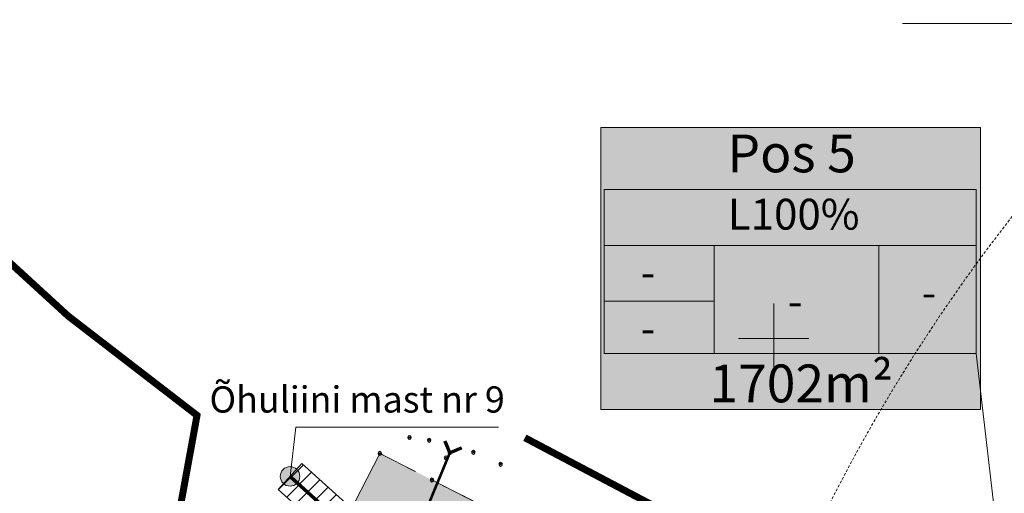
# Model space of a CAD drawing. Units: millimetres. Extents: x 553609 to 554672, y 6581664 to 6583734.
# Drawn here: x 553757 to 553813, y 6581991 to 6582018 of the extents above; entities that cross this region are included whole.
import ezdxf

# ---------------------------------------------------------------- set-up
doc = ezdxf.new("R2010")
doc.units = ezdxf.units.MM
for name, pattern in [('DASHED', [0.75, 0.5, -0.25]), ('KRUUSKILL', [2, 1, -1]), ('SOLID_LINE', [0]), ('TOOPIIR', [7, 6, -1]), ('TRUUP', [3.5, 2.5, -1])]:
    doc.linetypes.add(name, pattern=pattern)
for name, color, linetype, lineweight in [('FS elekter', 1, 'Continuous', 9), ('geogeo', 7, 'Continuous', 0), ('infokastike_uus', 7, 'Continuous', 0), ('servit_vajad', 210, 'Continuous', 9), ('TEE', 252, 'Continuous', 0), ('tehnov_tekst', 7, 'Continuous', 0), ('tekstid', 7, 'Continuous', 0), ('TRUUP', 252, 'Continuous', 0), ('vork', 252, 'Continuous', 0)]:
    doc.layers.add(name, color=color, linetype=linetype, lineweight=lineweight)
for name, color, linetype, lineweight, true_color in [('hüdrandi tööraadius', 7, 'DASHED', 0, 0x3f45f8), ('läbipaistvus', 7, 'Continuous', 0, 0xffffff), ('ololkrundipiirid paralleel', 7, 'Continuous', 60, 0x382a00), ('plan_soidutee', 7, 'Continuous', 0, 0x858585)]:
    doc.layers.add(name, color=color, linetype=linetype, lineweight=lineweight, true_color=true_color)
doc.styles.add('Arial', font='times.ttf')
doc.styles.get("Standard").update_dxf_attribs({"font": 'arial.ttf'})
doc.linetypes.add('Kaabel uus1', pattern='A,12.7,-5.08,["W1",Arial,S=2.54,R=0,X=-2.54,Y=-1.27],-5.08', length=22.86)

# ---------------------------------------------------------------- blocks, each defined once
blk = doc.blocks.new('MEASURED')
at = {"color": 0, "linetype": 'SOLID_LINE'}
for start, end in [(0, 180), (180, 0)]:
    blk.add_arc((0, 0), 0.1, start, end, dxfattribs=at)
blk.add_point((0, 0), dxfattribs=at)
blk = doc.blocks.new('TORVAL')
at = {"color": 0, "linetype": 'Continuous', "lineweight": 0}
for p, q in [((-1.100668272843349, 0.8993317271566517), (-0.8993317271566513, 1.100668272843349)), ((-0.2013365456866971, -2.775557561562891e-17), (-1.100668272843349, 0.8993317271566517)), ((-1.092802534176827, 0.8914659884901299), (-0.7900135809180859, 0.9913501266047834)), ((-1.053212292085968, 0.8518757463992713), (-0.7504233388272272, 0.9517598845139247)), ((-1.037709669041403, 0.9622903309585971), (-0.8296038230089445, 1.030940368695642)), ((-1.013622049995109, 0.8122855043084126), (-0.7108330967363686, 0.9121696424230661)), ((0, 0), (-0.9999999999999999, 1)), ((-1, -0.9999999999999999), (0, 0)), ((-0.9740318079042511, 0.7726952622175541), (-0.6712428546455103, 0.8725794003322076)), ((-0.9591411779012284, 1.040858822098772), (-0.8691940650998031, 1.0705306107865)), ((-0.9344415658133921, 0.7331050201266952), (-0.6316526125546514, 0.8329891582413488)), ((0.2013365456866971, 1.149170489325718e-17), (-0.8993317271566513, 1.100668272843349)), ((-0.8993317271566517, -1.100668272843349), (0.2013365456866971, 0)), ((-0.8948513237225335, 0.6935147780358366), (-0.5920623704637928, 0.7933989161504903)), ((-0.8552610816316751, 0.6539245359449782), (-0.5524721283729344, 0.7538086740596317)), ((-0.8156708395408163, 0.6143342938541194), (-0.5128818862820754, 0.7142184319687729)), ((-0.7760805974499577, 0.5747440517632607), (-0.4732916441912168, 0.6746281898779142)), ((-0.736490355359099, 0.5351538096724021), (-0.4337014021003581, 0.6350379477870555)), ((-0.6969001132682404, 0.4955635675815433), (-0.3941111600094995, 0.5954477056961969)), ((-0.6573098711773818, 0.4559733254906848), (-0.354520917918641, 0.5558574636053383)), ((-0.6177196290865231, 0.4163830833998262), (-0.3149306758277824, 0.5162672215144797)), ((-0.5781293869956643, 0.3767928413089673), (-0.2753404337369236, 0.4766769794236208)), ((-0.5385391449048058, 0.3372025992181088), (-0.235750191646065, 0.4370867373327623)), ((-0.4989489028139472, 0.2976123571272501), (-0.1961599495552064, 0.3974964952419036)), ((-0.4593586607230885, 0.2580221150363914), (-0.1565697074643477, 0.3579062531510449)), ((-0.4197684186322299, 0.2184318729455328), (-0.1169794653734891, 0.3183160110601863)), ((-0.3963972878677691, -0.1950607421810718), (0.19974247135338, 0.001594074333317037)), ((-0.3801781765413712, 0.1788416308546741), (-0.0773892232826304, 0.2787257689693276)), ((-0.3405879344505125, 0.1392513887638154), (-0.03779898119177174, 0.2391355268784689)), ((-0.3178287967275936, -0.1164922510408964), (0.1601522292625214, 0.04118431642417571)), ((-0.300997692359654, 0.09966114667295688), (0.001791260899086805, 0.1995452847876103)), ((-0.2614074502687953, 0.0600709045820982), (0.04138150298994546, 0.1599550426967517)), ((-0.2392603055874184, -0.03792375990072122), (0.1205619871716628, 0.08077455851503434)), ((-0.2218172081779365, 0.02048066249123938), (0.08097174508080426, 0.1203648006058929)), ((-1.100668272843349, -0.8993317271566513), (-0.2013365456866971, -2.775557561562891e-17)), ((-1.100668272843349, -0.8993317271566513), (-0.8993317271566517, -1.100668272843349)), ((-1.099234473234985, -0.9007655267650151), (-0.5026163673943337, -0.7039529130810307)), ((-1.059644231144126, -0.9403557688558739), (-0.5811848585345093, -0.7825214042212063)), ((-1.024945216989171, -0.8236086713024737), (-0.4240478762541585, -0.6253844219408554)), ((-1.020053989053268, -0.9799460109467324), (-0.6597533496746844, -0.8610898953613813)), ((-0.980463746962409, -1.019536253037591), (-0.73832184081486, -0.9396583865015569)), ((-0.9463767258489959, -0.7450401801622984), (-0.3454793851139832, -0.5468159308006802)), ((-0.9408735048715504, -1.05912649512845), (-0.8168903319550346, -1.018226877641732)), ((-0.8678082347088207, -0.6664716890221233), (-0.266910893973808, -0.4682474396605051)), ((-0.7892397435686452, -0.587903197881948), (-0.1883424028336329, -0.38967894852033)), ((-0.7106712524284702, -0.5093347067417728), (-0.1097739116934576, -0.3111104573801547)), ((-0.6321027612882947, -0.4307662156015973), (-0.0312054205532822, -0.2325419662399793)), ((-0.5535342701481194, -0.3521977244614222), (0.04736307058689302, -0.1539734750998041)), ((-0.4749657790079443, -0.2736292333212471), (0.1259315617270683, -0.07540498395962884))]:
    blk.add_line(p, q, dxfattribs=at)
blk = doc.blocks.new('VKORIS')
at = {"color": 0, "linetype": 'Continuous'}
for p, q in [((-1.423576730799099e-13, 4.000355117866842), (-1.423576730799099e-13, -4.000355117867127)), ((-4.000355117866984, 0), (4.000355117866984, 0))]:
    blk.add_line(p, q, dxfattribs=at)
blk = doc.blocks.new('geoal')
at = {"layer": 'TEE', "color": 7, "linetype": 'KRUUSKILL', "lineweight": 0, "elevation": 36.294248, "flags": 128}
blk.add_lwpolyline([(546297.800379, 6581988.512717), (546293.358234, 6581987.114555), (546289.77314, 6581986.764744001), (546285.795787, 6581989.219216), (546280.49641, 6581991.928766999), (546277.525144, 6581993.448133)], dxfattribs=at)
at = {"layer": 'TRUUP', "color": 7, "linetype": 'TRUUP', "lineweight": 0, "const_width": 0.15, "elevation": 34.697509, "flags": 128}
blk.add_lwpolyline([(546278.869493, 6581987.065496), (546281.519339, 6581993.48213)], dxfattribs=at)
at = {"layer": 'TRUUP', "color": 7, "lineweight": 0, "xscale": 0.499999999610403, "yscale": 0.499999999610403, "zscale": 0.499999999610403, "rotation": 247.7648327375803}
blk.add_blockref('TORVAL', (546281.519339, 6581993.48213, 34.697509), dxfattribs=at)
at = {"layer": 'vork', "color": 7, "linetype": 'Continuous', "lineweight": 0, "xscale": 0.5, "yscale": 0.5, "zscale": 0.5}
blk.add_blockref('VKORIS', (546300, 6582000), dxfattribs=at)

msp = doc.modelspace()

# ---------------------------------------------------------------- hatches: boundary and pattern name
at = {"layer": 'läbipaistvus'}
msp.add_hatch(color=256, dxfattribs=at).paths.add_polyline_path([(553790.1291052824, 6582012.054520414), (553811.8036555441, 6582012.054520414), (553811.8036555441, 6581995.960939981), (553790.1291052824, 6581995.960939981)])
at = {"layer": 'plan_soidutee', "linetype": 'TOOPIIR', "lineweight": 30}
h = msp.add_hatch(color=256, dxfattribs=at)
h.dxf.hatch_style = 1
h.paths.add_polyline_path([(553830.127765, 6581965.527425), (553805.890117, 6581975.931119001), (553796.760145, 6581981.284585), (553796.4602536509, 6581981.536298792), (553795.687534, 6581982.184881), (553795.7478840001, 6581982.985474), (553798.475579, 6581985.128223), (553797.900379, 6581988.512717), (553793.358234, 6581987.114555), (553789.77314, 6581986.764744001), (553785.795787, 6581989.219216), (553777.5252469936, 6581993.448080338), (553775.7041195506, 6581989.886690883), (553785.2730149009, 6581984.993955915), (553794.4464299035, 6581978.004328826), (553804.0825697235, 6581972.354065399), (553828.6739987716, 6581961.798515501), (553843.3076672116, 6581956.654599767), (553850.7894265465, 6581955.087487584), (553870.4536426223, 6581952.032489131), (553891.5445212714, 6581948.946819153), (553902.3645299807, 6581947.361841748), (553900.186539, 6581949.519431), (553892.442804, 6581952.395093), (553871.091991, 6581955.981301), (553851.506969, 6581959.023996), (553844.385584, 6581960.515625)])
at = {"layer": 'servit_vajad', "linetype": 'ByBlock', "lineweight": 0}
h = msp.add_hatch(dxfattribs=at)
h.set_pattern_fill('ANSI31', color=256, scale=0.2)
h.set_pattern_definition([(45, (0, 0), (-0.4490128060534576, 0.4490128060534577), [])])
h.paths.add_polyline_path([(553787.08, 6581978.17), (553804.8399999957, 6581967.020000002), (553834.36, 6581954.91), (553885.85, 6581945.5), (553894.3521241313, 6581942.506854546), (553904.6931120487, 6581947.295015976), (553906.704226961, 6581950.183083792), (553908.177276171, 6581952.333118665), (553904.1700000016, 6581954.949999999), (553903.4918800787, 6581955.194587889), (553900.7098301864, 6581951.199416501), (553897.3973659866, 6581946.442541998), (553887.2320269049, 6581950.536782197), (553862.5000233102, 6581954.884704235), (553858.0545048477, 6581955.666232816), (553835.8512063457, 6581959.918807509), (553825.6681124602, 6581964.096221701), (553807.1711029251, 6581971.684256438), (553787.635529879, 6581983.901184657), (553781.3956948031, 6581987.718373437), (553780.605475441, 6581986.102177298), (553773.0670838855, 6581992.872901245), (553771.7268846291, 6581991.388358907), (553784.7452006307, 6581979.635822803)])
at = {"layer": 'tehnov_tekst'}
h = msp.add_hatch(color=256, dxfattribs=at)
edge = h.paths.add_edge_path()
edge.add_arc((553772.3969842573, 6581992.130630076), 0.5574926342597243, 0, 360)

# ---------------------------------------------------------------- linework, layer by layer
at = {"layer": 'FS elekter', "linetype": 'Kaabel uus1', "const_width": 0.2, "elevation": -1.833107000000005, "flags": 128}
msp.add_lwpolyline([(553772.3969842573, 6581992.130630076), (553785.3506632968, 6581980.436446237)], dxfattribs=at)
at = {"layer": 'hüdrandi tööraadius', "ltscale": 0.3, "transparency": 33554687}
msp.add_circle((553892.4811084796, 6581945.511867587), 100, dxfattribs=at)
at = {"layer": 'infokastike_uus'}
msp.add_lwpolyline([(553790.3157473193, 6581999.152632906), (553811.5535590188, 6581999.152632906), (553811.5535590188, 6582008.526649738), (553790.3157473193, 6582008.526649738)], close=True, dxfattribs=at)
for points in [[(553790.3157473193, 6582005.330816603), (553811.5535590188, 6582005.330816603)], [(553796.610924758, 6582005.330816603), (553796.610924758, 6581999.152632906)], [(553805.9943015992, 6582005.330816603), (553805.9943015992, 6581999.152632906)], [(553790.3157473193, 6582002.135855381), (553796.610924758, 6582002.135855381)], [(553790.3157473193, 6581999.152632906), (553795.1685012118, 6581999.152632906)], [(553811.5535590188, 6581999.152632906), (553814.0283012574, 6581977.83583719)]]:
    msp.add_lwpolyline(points, dxfattribs=at)
at = {"layer": 'läbipaistvus'}
msp.add_lwpolyline([(553790.1291052824, 6582012.054520414), (553811.8036555441, 6582012.054520414), (553811.8036555441, 6581995.960939981), (553790.1291052824, 6581995.960939981)], close=True, dxfattribs=at)
at = {"layer": 'ololkrundipiirid paralleel', "const_width": 0.4}
msp.add_lwpolyline([(553710.6563371976, 6581961.568296771), (553712.5440823538, 6581961.8036265), (553758.72, 6581967.560000001), (553758.67, 6581968.72), (553763.66, 6581976.8), (553767.09, 6581995.62), (553759.74, 6582001.29), (553753.42, 6582007.08), (553747.9400000001, 6582012.99), (553737.92, 6582030.350000001), (553737.0700000001, 6582031.72), (553714.7, 6582019.62), (553709.4, 6582010.78), (553706.71, 6582004.24), (553705.2, 6581997.8), (553706.14, 6581990.5), (553710.61, 6581961.94)], close=True, dxfattribs=at)
msp.add_lwpolyline([(553794.2, 6581989.9), (553785.798741005, 6581994.339689713)], dxfattribs=at)
at = {"layer": 'plan_soidutee', "linetype": 'TOOPIIR', "elevation": 37.586203}
for points in [[(553796.4602536509, 6581981.536298792), (553796.760145, 6581981.284585), (553805.890117, 6581975.931119001), (553830.127765, 6581965.527425), (553844.385584, 6581960.515625), (553851.506969, 6581959.023996), (553871.091991, 6581955.981301), (553892.442804, 6581952.395093), (553900.186539, 6581949.519431), (553902.3645299807, 6581947.361841748), (553891.5445212714, 6581948.946819153), (553891.5445212714, 6581948.946819153), (553891.5445212714, 6581948.946819153), (553870.4536426223, 6581952.032489131), (553850.7894265465, 6581955.087487584), (553843.3076672116, 6581956.654599767), (553828.6739987716, 6581961.798515501), (553804.0825697235, 6581972.354065399), (553794.4464299035, 6581978.004328826), (553785.2730149009, 6581984.993955915), (553775.7041195506, 6581989.886690883), (553777.5252469921, 6581993.448080335)], [(553796.4602536509, 6581981.536298792), (553795.687534, 6581982.184881), (553795.7478840001, 6581982.985474), (553798.475579, 6581985.128223), (553797.900379, 6581988.512717), (553793.358234, 6581987.114555), (553789.77314, 6581986.764744001), (553785.795787, 6581989.219216), (553777.525144, 6581993.448133), (553777.525144, 6581993.448133)]]:
    msp.add_lwpolyline(points, dxfattribs=at)
at = {"layer": 'servit_vajad', "linetype": 'ByBlock', "lineweight": 0, "elevation": -1.833107000000005}
msp.add_lwpolyline([(553787.2966919438, 6581983.34729724), (553786.0207629249, 6581981.178717406), (553773.0670838855, 6581992.872901245), (553771.7268846291, 6581991.388358907), (553784.7452006309, 6581979.635822803)], dxfattribs=at)
at = {"layer": 'tehnov_tekst', "elevation": 35.753096}
for points in [[(553772.7225725909, 6581994.937474302), (553772.3969842573, 6581992.130630076)], [(553772.7225725909, 6581994.937474302), (553784.29153882, 6581994.937474302), (553784.29153882, 6581994.937474302)]]:
    msp.add_lwpolyline(points, dxfattribs=at)
at = {"layer": 'tehnov_tekst'}
msp.add_circle((553772.3969842573, 6581992.130630076, -1.833107000000005), 0.5574926342597243, dxfattribs=at)
at = {"layer": 'tekstid', "flags": 128}
msp.add_lwpolyline([(553807.353430119, 6582017.996410263), (553869.6340235433, 6582017.996410263), (553902.7300782698, 6581974.870648878)], dxfattribs=at)

# ---------------------------------------------------------------- block references
at = {"color": 0, "linetype": 'SOLID_LINE'}
for p in [(553779.2145529999, 6581994.357796, 35.945359), (553780.34002, 6581994.195798, 34.94845), (553777.525144, 6581993.448133, 36.240562), (553781.2958229999, 6581993.193703, 36.352358), (553781.519339, 6581993.48213, 34.772139), (553782.86102, 6581993.509141, 34.832861), (553784.4168369999, 6581992.821409999, 35.82044699999999), (553780.49641, 6581991.928766999, 36.210466)]:
    msp.add_blockref('MEASURED', p, dxfattribs=at)
at = {"layer": 'geogeo', "linetype": 'TOOPIIR', "lineweight": 30}
msp.add_blockref('geoal', (7500, 0), dxfattribs=at)

# ---------------------------------------------------------------- texts
at = {"layer": 'infokastike_uus', "width": 29.11727947709151, "attachment_point": 1}
for s, insert, char_height in [('{\\fTimes New Roman|b0|i0|c186|p18;Pos 5}', (553797.3586477961, 6582011.661467274), 2.16), ('{\\fTimes New Roman|b0|i0|c186|p18;   L100%}', (553795.7700180971, 6582007.98940235), 1.76), ('{\\fTimes New Roman|b0|i0|c186|p18;    -}', (553790.2544633048, 6582004.67570556), 1.76), ('{\\fTimes New Roman|b0|i0|c186|p18;-}', (553808.4472637256, 6582003.524761917), 1.76), ('{\\fTimes New Roman|b0|i0|c186|p18;-}', (553800.8065584986, 6582003.025374155), 1.76), ('{\\fTimes New Roman|b0|i0|c186|p18;    -}', (553790.2544633048, 6582001.480744339), 1.76), ('{\\fTimes New Roman|b0|i0|c186|p18;1702m²}', (553796.3317842606, 6581998.52239943), 2.16)]:
    msp.add_mtext(s, dxfattribs=dict(at, insert=insert, char_height=char_height))
at = {"layer": 'tehnov_tekst', "insert": (553776.2291702512, 6581996.526111091, 37.262238), "char_height": 1.5, "width": 87.16076417145086, "attachment_point": 5}
msp.add_mtext('{\\fTimes New Roman|b0|i0|c186|p18;Õhuliini mast nr 9}', dxfattribs=at)

doc.saveas('drawing.dxf')
